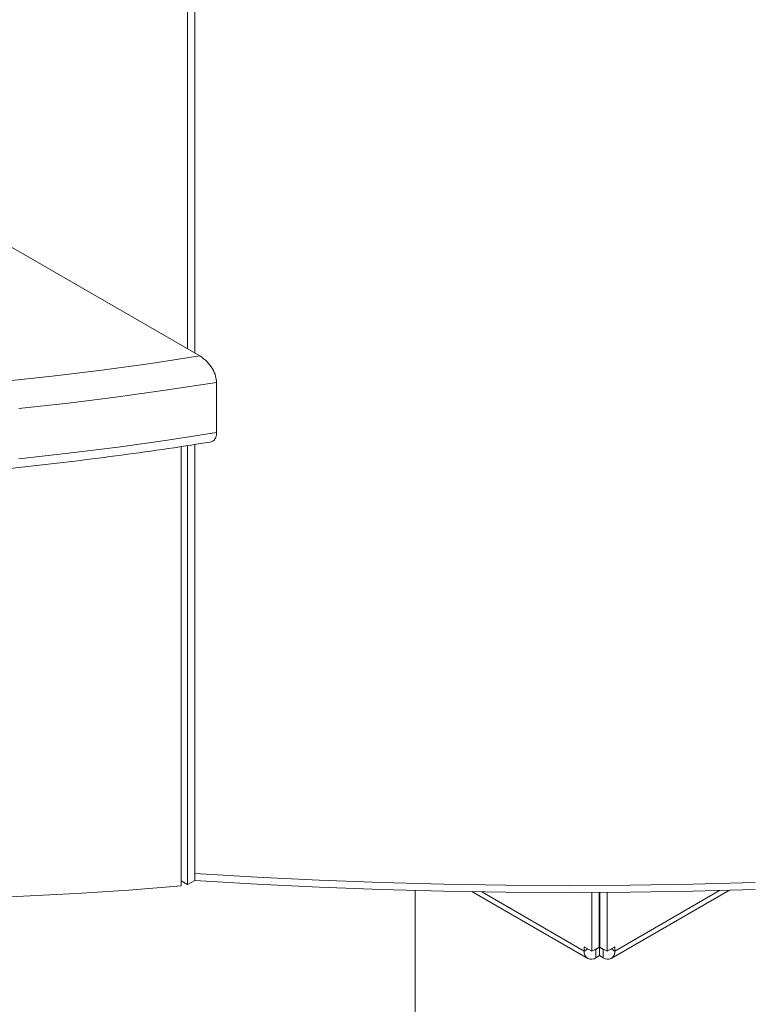
# Model space of a CAD drawing. Units: inches. Extents: x -21.6 to 16.6, y 0.2 to 12.7.
# Drawn here: x 12.9 to 13.2, y 6.1 to 6.5 of the extents above; entities that cross this region are included whole.
import ezdxf

# ---------------------------------------------------------------- set-up
doc = ezdxf.new("R2010")
doc.units = ezdxf.units.IN
doc.header["$MEASUREMENT"] = 0

msp = doc.modelspace()

# ---------------------------------------------------------------- linework, layer by layer
at = {"color": 7, "linetype": 'Continuous', "lineweight": 15}
for p, q in [((12.95949833659869, 6.382407169598501), (11.91154946076953, 6.987375178508538)), ((12.95756869748251, 6.712050726671306), (12.95756869748251, 6.383521147096822)), ((12.95480540324389, 6.385116342357864), (12.95480540324389, 6.700610659853107)), ((12.95756755669674, 6.383521805658425), (12.95756755669674, 6.702482546539752)), ((12.96585396520141, 6.372358922498053), (12.96585396520141, 6.353221245111741)), ((12.95235686216776, 6.34790683019792), (12.95235686216776, 6.180493151448464)), ((12.95480540324389, 6.180981145595874), (12.95480540324389, 6.348267139931344)), ((12.95756755669674, 6.182575702843101), (12.95756755669674, 6.348690015475922)), ((12.95756869748251, 6.348690172765256), (12.95756869748251, 6.18525431746891)), ((12.95480540324389, 6.180981145595874), (12.95756755669674, 6.182575702843101)), ((12.95756755669674, 6.185254976030513), (12.95756869748251, 6.18525431746891)), ((12.95756755669674, 6.182575702843101), (12.95756869748251, 6.182575044281498)), ((12.95756869748251, 6.182575044281498), (12.95756869748251, 6.18525431746891)), ((12.95235686216776, 6.182394658271665), (12.95480540324389, 6.180981145595874)), ((13.04150076541779, 6.178788121270411), (13.04150076541779, 5.292408607876602)), ((13.11631914775547, 6.152825477597925), (13.16135161385098, 6.178822166919776)), ((13.06314131575857, 6.178322049251958), (13.10730745877576, 6.152825477597925)), ((13.10889491401728, 6.155618040752087), (13.10889491401728, 6.178021996074572)), ((13.11165701561623, 6.178033607903346), (13.11165701561623, 6.157212568064694)), ((13.11181330326561, 6.178034389696363), (13.11181330326561, 6.159992003419514)), ((13.11196959091498, 6.157212568064694), (13.11196959091498, 6.178035142301895)), ((13.11473169251394, 6.155618040752087), (13.11473169251394, 6.17805057331196)), ((13.11165706747014, 6.160082196424431), (13.11181330326561, 6.159992003419514)), ((13.11181330326561, 6.159992003419514), (13.11196953906109, 6.160082196424431)), ((13.10601282249774, 6.157281836771425), (13.10889491401728, 6.155618040752087)), ((13.10601282249774, 6.157281836771425), (13.10601282249774, 6.155687035312479)), ((13.11165701561623, 6.157212568064694), (13.10889491401728, 6.155618040752087)), ((13.11043222653919, 6.156324533724741), (13.11181330326561, 6.157121812348354)), ((13.11043222653919, 6.156324533724741), (13.11043222653919, 6.153134915837109)), ((13.11181330326561, 6.157121812348354), (13.11319437999204, 6.156324533724741)), ((13.11181330326561, 6.157121812348354), (13.11181330326561, 6.153932194460721)), ((13.11196959091498, 6.157212568064694), (13.11473169251394, 6.155618040752087)), ((13.11319437999204, 6.156324533724741), (13.11319437999204, 6.153134915837109)), ((13.11473169251394, 6.155618040752087), (13.11761378403348, 6.157281836771425)), ((13.11761378403348, 6.155687035312479), (13.11761378403348, 6.157281836771425)), ((13.11043222653919, 6.153134915837109), (13.11181330326561, 6.153932194460721)), ((13.11181330326561, 6.153932194460721), (13.11319437999204, 6.153134915837109))]:
    msp.add_line(p, q, dxfattribs=at)
at = {"color": 8, "linetype": 'Continuous', "lineweight": 15}
for p, q in [((13.11761378403348, 6.155687035312479), (13.15751618841182, 6.178722203042759)), ((13.06690715326627, 6.178262257632689), (13.10601282249774, 6.155687035312479)), ((13.10739410663976, 6.156484433674565), (13.10601282249774, 6.155687035312479)), ((13.11027547220472, 6.156415026075841), (13.11043222653919, 6.156324533724741)), ((13.11319437999204, 6.156324533724741), (13.1133511343265, 6.156415026075841)), ((13.11623249989146, 6.156484433674565), (13.11761378403348, 6.155687035312479))]:
    msp.add_line(p, q, dxfattribs=at)
at = {"color": 7, "linetype": 'Continuous', "lineweight": 15, "flags": 128}
for points in [[(12.88420263912747, 6.372670336306369), (12.90316472820721, 6.374735495687778), (12.92204110279311, 6.377047465997012), (12.940822169914, 6.379605139653194), (12.95949833659869, 6.382407169598501)], [(12.95756869748251, 6.18525431746891), (12.98121464548485, 6.183867596276492), (13.00490062469665, 6.182730649539109), (13.02861864961758, 6.181843836472182), (13.0523607347473, 6.181207456421893), (13.07611899829329, 6.180821748865189), (13.09988555846299, 6.180686833540543), (13.12365237790219, 6.180802740382573), (13.14741157481835, 6.181169409522044), (13.17115516371112, 6.181786781089715)], [(12.95756869748251, 6.18525431746891), (12.98121464548485, 6.183867596276492), (13.00490062469665, 6.182730649539109), (13.02861864961758, 6.181843836472182), (13.0523607347473, 6.181207456421893), (13.07611899829329, 6.180821748865189), (13.09988555846299, 6.180686833540543), (13.12365237790219, 6.180802740382573), (13.14741157481835, 6.181169409522044), (13.17115516371112, 6.181786781089715)], [(12.95756869748251, 6.182575044281498), (12.98121464548485, 6.181188323089081), (13.00490062469665, 6.180051376351697), (13.02861864961758, 6.179164563284769), (13.0523607347473, 6.178528183234482), (13.07611899829329, 6.178142475677777), (13.09988555846299, 6.17800756035313), (13.12365237790219, 6.178123467195162), (13.14741157481835, 6.178490136334631), (13.17115516371112, 6.179107507902303)], [(12.95235686216776, 6.180493151448464), (12.93237449578573, 6.17892011719179), (12.91233685314815, 6.177602125882972), (12.8922536827879, 6.176539895952848), (12.87213478509174, 6.175733876420693)]]:
    msp.add_lwpolyline(points, dxfattribs=at)
at = {"color": 8, "linetype": 'Continuous', "lineweight": 15, "flags": 128}
for points in [[(12.96585396520141, 6.372358922498053), (12.94714129337233, 6.369490796915556), (12.92832169880503, 6.366866159518253), (12.90940472261679, 6.364486267560111), (12.89039985407098, 6.362352348360483)], [(12.89039985407098, 6.343214670974172), (12.90940472261679, 6.3453485901738), (12.92832169880503, 6.34772848213194), (12.94714129337233, 6.350353119529244), (12.96585396520141, 6.353221245111741)]]:
    msp.add_lwpolyline(points, dxfattribs=at)
at = {"color": 7, "linetype": 'Continuous', "lineweight": 15}
for centre, radius, start, end in [((13.10964306049788, 6.157578677740457), 0.001481776046812737, 273.3142224732536, 302.1800214891437), ((13.11398354603334, 6.157578677740464), 0.001481776046819098, 237.8199785110042, 266.6857775267639), ((13.1087070064974, 6.155249933796132), 0.002729411137882561, 170.7846880081209, 309.2041236129973), ((13.11491957724021, 6.155249973266943), 0.002729427316597838, 230.7967708854488, 9.214417493397063)]:
    msp.add_arc(centre, radius, start, end, dxfattribs=at)
for points, knots in [([(11.87450998789533, 6.81273302504122), (11.87455793707489, 6.811864382568046), (11.87480191469885, 6.807444508680081), (11.87562671825119, 6.799482968976474), (11.87699916897312, 6.788854795175423), (11.87879072848608, 6.778247034356736), (11.88096018775576, 6.767663282625159), (11.88351784401549, 6.757108319186915), (11.88645963880342, 6.746586726896887), (11.8897853886439, 6.736103101782271), (11.89349370057574, 6.725662177837187), (11.89758276966064, 6.71526855522155), (11.90205162897485, 6.704927069585199), (11.90689798982512, 6.694642424520404), (11.91211986355934, 6.68441937215382), (11.91771545871391, 6.674262753629355), (11.92368180555397, 6.664177270021922), (11.93001666100101, 6.654167713929889), (11.93671699799576, 6.644238840366421), (11.94378012267866, 6.63439537221696), (11.95120223337024, 6.624641885819228), (11.95898054773551, 6.614983098526718), (11.96711101533185, 6.605423497785435), (11.97558975534767, 6.595967516621125), (11.98441333493252, 6.586619759325811), (11.99357707633398, 6.577384426374517), (12.00307702846494, 6.568265872478049), (12.01290836911584, 6.55926822797062), (12.02306692230245, 6.550395728340002), (12.03354758166783, 6.541652312316071), (12.04434552241636, 6.533041977071965), (12.05545587632312, 6.524568656501212), (12.0668730603392, 6.516236012009939), (12.07859242930165, 6.508048043860463), (12.09060782066759, 6.500008067628422), (12.10291424600323, 6.492119928229798), (12.11550567701278, 6.484386949234175), (12.12837649234799, 6.476812621236672), (12.1415206155784, 6.469400213559065), (12.15493227537565, 6.462153100386947), (12.16860506711359, 6.455074287649581), (12.18253310478527, 6.448167072059018), (12.19670970745297, 6.441434249619575), (12.2111286244743, 6.434878886618332), (12.22578331117812, 6.428503813426032), (12.24066690916167, 6.422311662602903), (12.25577314983431, 6.416305460944902), (12.27109469064509, 6.410487434099624), (12.28662497220498, 6.404860377252868), (12.30235686180048, 6.399426638917014), (12.31828331733893, 6.394188632963344), (12.33439702193621, 6.389148494758396), (12.35069086730019, 6.384308556524387), (12.36715756573123, 6.379670977369324), (12.38378952432874, 6.375237577101279), (12.40057933949866, 6.371010354954791), (12.41751953952806, 6.366991290413173), (12.43460236418326, 6.36318184905432), (12.45182034105149, 6.359584072345851), (12.4691655206793, 6.356199099733425), (12.48663029082414, 6.353028827463129), (12.50420665824378, 6.350074240838439), (12.52188686907243, 6.347336994274722), (12.53966287717497, 6.344817966213562), (12.55752673603937, 6.342518478735959), (12.57547041010083, 6.34043936439604), (12.59348589973751, 6.338581667539191), (12.61156512489731, 6.33694620538442), (12.62969991141722, 6.335533592039206), (12.64788209742019, 6.33434447026696), (12.66610354964542, 6.333379349429863), (12.68435610889612, 6.332638687257507), (12.70263162709407, 6.332122819356673), (12.72092185994408, 6.33183202943865), (12.73921858058348, 6.331766258066673), (12.75751354668447, 6.331925667388145), (12.77579859572146, 6.332310080712661), (12.79406548682099, 6.332919549763484), (12.81230604707612, 6.333753533497711), (12.83051204111448, 6.334811885411897), (12.84867536298785, 6.336094008821391), (12.86678780981119, 6.337599470566695), (12.88484138229878, 6.339327268355354), (12.90282742955688, 6.341277874171391), (12.92073995970255, 6.343445955459183), (12.938563226772, 6.34584693012203), (12.95272508321354, 6.3478988009253), (12.96090942403393, 6.349220977873854), (12.96321823155253, 6.349593964794455)], [0, 0, 0, 0, 0.002867434491893455, 0.01459023617606785, 0.02631477937259796, 0.03804184401172293, 0.04977228848454719, 0.06150686629944985, 0.07324621817644705, 0.08499083196600518, 0.09674117218582105, 0.1084975751458002, 0.1202601660481435, 0.1320290871799744, 0.1438043470937754, 0.1555857884912467, 0.1673733042359725, 0.1791666163294263, 0.1909654455822176, 0.2027693861732944, 0.2145781997038635, 0.2263913909981369, 0.2382086216978499, 0.2500294935334876, 0.2618535739546949, 0.2736805243345781, 0.2855099448107239, 0.2973415294036392, 0.3091749189441908, 0.3210098341787815, 0.3328459996639276, 0.3446831527312231, 0.3565210762485744, 0.3683595513847356, 0.3801984048737025, 0.392037474368916, 0.4038766023725483, 0.4157156418232151, 0.4275544885915679, 0.4393930595021234, 0.4512312767180166, 0.4630690874370321, 0.4749064315481519, 0.4867432729308046, 0.4985795831195557, 0.5104153234925477, 0.5222505149048597, 0.5340851023142908, 0.5459191007159787, 0.5577525259652867, 0.5695853764329264, 0.5814176221282047, 0.5932493170642217, 0.6050804747791684, 0.6169110825528135, 0.6287411678775754, 0.6405707613390753, 0.6523998506779257, 0.6642285435724938, 0.6760567502691914, 0.6878845900137476, 0.6997119881080623, 0.7115391084360678, 0.7233658412328041, 0.735192293990867, 0.7470184246592639, 0.7588443427539547, 0.770670073176843, 0.7824955866946641, 0.7943209088458949, 0.8061460627760839, 0.8179711464096, 0.8297961366586396, 0.8416211353644436, 0.8534460657749449, 0.8652709661711022, 0.8770958919110877, 0.8889209173773204, 0.9007459661252352, 0.9125711191644846, 0.9243964199573077, 0.9362219031822664, 0.9480475576719894, 0.9598734182997328, 0.971699560916472, 0.9835259314696551, 0.9953526552572165, 1, 1, 1, 1]), ([(12.95949833659869, 6.382407169598501), (12.96044515041567, 6.381740124307598), (12.96220161648543, 6.380502666214522), (12.96429684782538, 6.377661848143372), (12.96561361002032, 6.374815564530407), (12.96577673827074, 6.373148249872036), (12.96585396520141, 6.372358922498053)], [0, 0, 0, 0, 0.303342595752774, 0.5627410240472538, 0.7929961945058644, 1, 1, 1, 1]), ([(12.96585396520141, 6.353221245111741), (12.96579711945123, 6.352602186439698), (12.9656835386607, 6.351365274742109), (12.96477698497489, 6.350182816088628), (12.96391389551704, 6.349589636494352), (12.96329808149351, 6.349613600267932), (12.96321527588032, 6.349616822563771)], [0, 0, 0, 0, 0.3115550214403728, 0.6225032745121288, 0.9492397921509743, 1, 1, 1, 1])]:
    msp.add_open_spline(points, degree=3, knots=knots, dxfattribs=at)

doc.saveas('drawing.dxf')
